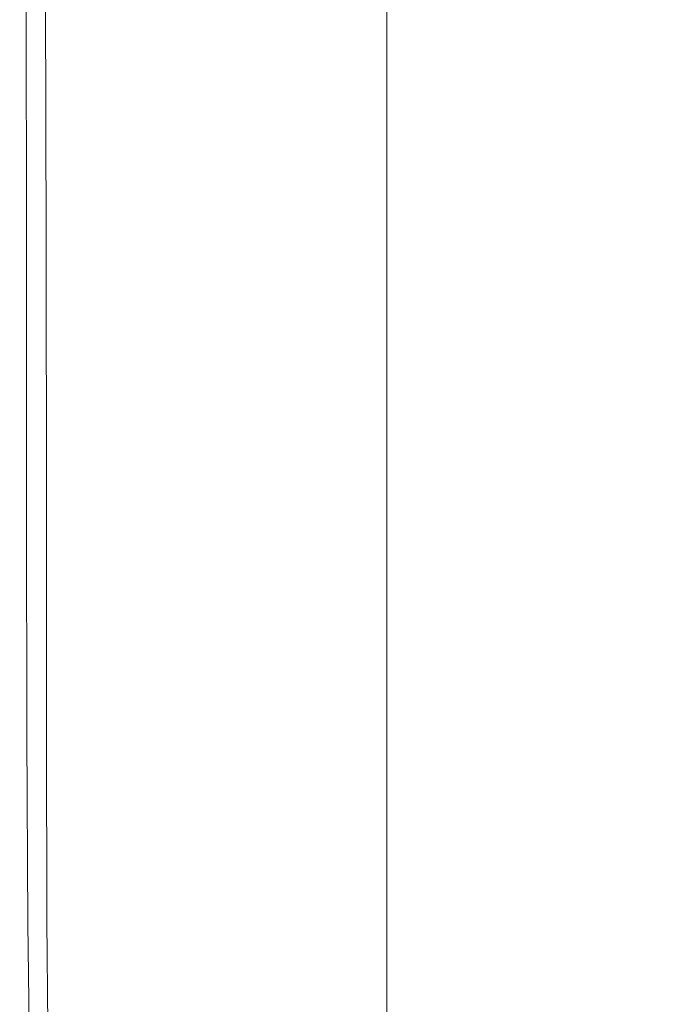
# Model space of a CAD drawing. Extents: x -185 to 185, y -509 to 0.
# Drawn here: x -185 to -158, y -304 to -265 of the extents above; entities that cross this region are included whole.
import ezdxf

# ---------------------------------------------------------------- set-up
doc = ezdxf.new("R2010")
doc.units = 0
doc.header["$LTSCALE"] = 500
doc.header["$MEASUREMENT"] = 0
doc.layers.add('CERAMIKA', color=254, linetype='Continuous')
doc.layers.add('DESKA', color=254, linetype='Continuous')

msp = doc.modelspace()

# ---------------------------------------------------------------- linework, layer by layer
at = {"layer": 'CERAMIKA', "lineweight": 0}
for points, invisible_edges in [([(-174.34, -324.747, 325.435), (-174.959, -331.859, 353.005), (-174.953, -12.003, 353.005), (-174.319, -12.003, 325.435)], 15), ([(-174.399, -332.801, 356.712), (-174.395, -12.003, 356.713), (-174.953, -12.003, 353.005), (-174.959, -331.859, 353.005)], 15), ([(-172.706, -333.622, 360.055), (-172.706, -12.003, 360.055), (-174.395, -12.003, 356.713), (-174.399, -332.801, 356.712)], 15), ([(-174.319, -12.003, 325.435), (-173.868, -80.748, 308.132), (-174.34, -324.747, 325.435), (-174.319, -12.003, 325.435)], 15), ([(-170.053, -334.242, 362.709), (-170.052, -12.003, 362.711), (-172.706, -12.003, 360.055), (-172.706, -333.622, 360.055)], 15), ([(-171.366, -80.761, 260.508), (-170.905, -12.003, 246.279), (-170.931, -304.324, 246.279), (-171.366, -80.761, 260.508)], 15), ([(-155.159, -250.546, 37.834), (-170.931, -304.324, 246.279), (-170.905, -12.003, 246.279), (-155.137, -12.003, 37.834)], 15), ([(-166.708, -334.599, 364.413), (-166.709, -12.003, 364.413), (-170.052, -12.003, 362.711), (-170.053, -334.242, 362.709)], 11), ([(-163, -334.66, 365), (-163, -12.003, 365), (-166.709, -12.003, 364.413), (-166.708, -334.599, 364.413)], 15), ([(-163, -334.66, 365), (163, -12.003, 365), (-163, -12.003, 365), (-163, -334.66, 365)], 15), ([(-159.854, -366.759, 365), (163, -12.003, 365), (-163, -334.66, 365), (-159.854, -366.759, 365)], 15), ([(-159.854, -366.759, 365), (135.517, -425.528, 365), (163, -12.003, 365), (-159.854, -366.759, 365)], 15), ([(-174.34, -324.747, 325.435), (-173.868, -80.748, 308.132), (-173.751, -87.735, 304.573), (-174.34, -324.747, 325.435)], 15), ([(-171.366, -80.761, 260.508), (-170.931, -304.324, 246.279), (-171.646, -87.744, 264.069), (-171.366, -80.761, 260.508)], 15), ([(-174.34, -324.747, 325.435), (-173.751, -87.735, 304.573), (-173.534, -93.277, 299.031), (-174.34, -324.747, 325.435)], 15), ([(-171.646, -87.744, 264.069), (-170.931, -304.324, 246.279), (-172.02, -93.281, 269.61), (-171.646, -87.744, 264.069)], 15), ([(-174.34, -324.747, 325.435), (-173.534, -93.277, 299.031), (-173.229, -96.834, 292.051), (-174.34, -324.747, 325.435)], 15), ([(-172.02, -93.281, 269.61), (-170.931, -304.324, 246.279), (-172.443, -96.834, 276.585), (-172.02, -93.281, 269.61)], 15), ([(-174.34, -324.747, 325.435), (-173.229, -96.834, 292.051), (-172.859, -98.058, 284.317), (-174.34, -324.747, 325.435)], 15), ([(-172.443, -96.834, 276.585), (-170.931, -304.324, 246.279), (-172.859, -98.058, 284.317), (-172.443, -96.834, 276.585)], 15), ([(-174.34, -324.747, 325.435), (-172.859, -98.058, 284.317), (-170.931, -304.324, 246.279), (-174.34, -324.747, 325.435)], 15), ([(-154.408, -267.703, 37.834), (-170.128, -321.482, 246.279), (-170.931, -304.324, 246.279), (-155.159, -250.546, 37.834)], 15), ([(-152.162, -284.696, 37.834), (-167.695, -338.474, 246.279), (-170.128, -321.482, 246.279), (-154.408, -267.703, 37.834)], 15), ([(-148.442, -301.359, 37.834), (-163.653, -355.137, 246.279), (-167.695, -338.474, 246.279), (-152.162, -284.696, 37.834)], 15), ([(-143.284, -317.533, 37.834), (-158.04, -371.311, 246.279), (-163.653, -355.137, 246.279), (-148.442, -301.359, 37.834)], 15), ([(-170.128, -321.482, 246.279), (-173.515, -341.904, 325.435), (-174.34, -324.747, 325.435), (-170.931, -304.324, 246.279)], 15)]:
    msp.add_3dface(points, dxfattribs=dict(at, invisible_edges=invisible_edges))
at = {"layer": 'DESKA', "lineweight": 0}
for points, invisible_edges in [([(-153.545, -252.696, 410.466), (-162.95, -255.332, 410.369), (-162.337, -265.93, 410.369), (-152.671, -262.563, 410.466)], 15), ([(-170.264, -257.383, 410.244), (-169.854, -268.548, 410.244), (-162.337, -265.93, 410.369), (-162.95, -255.332, 410.369)], 15), ([(-175.75, -258.92, 410.088), (-175.493, -270.512, 410.088), (-169.854, -268.548, 410.244), (-170.264, -257.383, 410.244)], 15), ([(-179.668, -260.019, 409.894), (-179.52, -271.915, 409.894), (-175.493, -270.512, 410.088), (-175.75, -258.92, 410.088)], 15), ([(-182.281, -260.751, 409.661), (-182.205, -272.85, 409.661), (-179.52, -271.915, 409.894), (-179.668, -260.019, 409.894)], 15), ([(-182.281, -260.751, 409.661), (-183.848, -261.191, 409.382), (-183.816, -273.411, 409.382), (-182.205, -272.85, 409.661)], 15), ([(-170.413, -261.063, 365.938), (-163.173, -260.852, 365.855), (-162.567, -271.604, 365.855), (-170.008, -272.331, 365.938)], 15), ([(-153.865, -260.582, 365.79), (-153, -270.669, 365.79), (-162.567, -271.604, 365.855), (-163.173, -260.852, 365.855)], 15), ([(-183.848, -261.191, 409.382), (-184.632, -261.41, 409.055), (-184.621, -273.692, 409.055), (-183.816, -273.411, 409.382)], 13), ([(-179.722, -261.333, 366.425), (-175.843, -261.221, 366.106), (-175.589, -272.876, 366.106), (-179.575, -273.266, 366.425)], 15), ([(-175.843, -261.221, 366.106), (-170.413, -261.063, 365.938), (-170.008, -272.331, 365.938), (-175.589, -272.876, 366.106)], 15), ([(-184.632, -261.41, 409.055), (-184.893, -261.483, 408.674), (-184.89, -273.785, 408.674), (-184.621, -273.692, 409.055)], 15), ([(-184.635, -261.476, 368.951), (-184.624, -273.759, 368.951), (-184.89, -273.785, 370.537), (-184.893, -261.483, 370.537)], 15), ([(-184.893, -261.483, 408.674), (-184.893, -261.483, 408.235), (-184.89, -273.785, 408.235), (-184.89, -273.785, 408.674)], 15), ([(-184.893, -261.483, 405.344), (-184.893, -261.483, 404.076), (-184.89, -273.785, 404.076), (-184.89, -273.785, 405.344)], 15), ([(-184.893, -261.483, 404.076), (-184.893, -261.483, 402.487), (-184.89, -273.785, 402.487), (-184.89, -273.785, 404.076)], 15), ([(-184.893, -261.483, 402.487), (-184.893, -261.483, 400.524), (-184.89, -273.785, 400.524), (-184.89, -273.785, 402.487)], 15), ([(-184.893, -261.483, 400.524), (-184.893, -261.483, 398.135), (-184.89, -273.785, 398.135), (-184.89, -273.785, 400.524)], 15), ([(-184.893, -261.483, 405.344), (-184.89, -273.785, 405.344), (-184.89, -273.785, 406.341), (-184.893, -261.483, 406.341)], 15), ([(-184.893, -261.483, 406.341), (-184.89, -273.785, 406.341), (-184.89, -273.785, 407.121), (-184.893, -261.483, 407.121)], 15), ([(-184.893, -261.483, 407.121), (-184.89, -273.785, 407.121), (-184.89, -273.785, 407.735), (-184.893, -261.483, 407.735)], 15), ([(-184.893, -261.483, 407.735), (-184.89, -273.785, 407.735), (-184.89, -273.785, 408.235), (-184.893, -261.483, 408.235)], 15), ([(-184.893, -261.483, 370.537), (-184.89, -273.785, 370.537), (-184.89, -273.785, 372.606), (-184.893, -261.483, 372.606)], 15), ([(-184.893, -261.483, 385.086), (-184.893, -261.483, 381.592), (-184.89, -273.785, 381.592), (-184.89, -273.785, 385.086)], 15), ([(-184.893, -261.483, 381.592), (-184.893, -261.483, 378.262), (-184.89, -273.785, 378.262), (-184.89, -273.785, 381.592)], 15), ([(-184.893, -261.483, 378.262), (-184.893, -261.483, 375.224), (-184.89, -273.785, 375.224), (-184.89, -273.785, 378.262)], 15), ([(-184.893, -261.483, 375.224), (-184.893, -261.483, 372.606), (-184.89, -273.785, 372.606), (-184.89, -273.785, 375.224)], 15), ([(-184.893, -261.483, 385.086), (-184.89, -273.785, 385.086), (-184.89, -273.785, 388.616), (-184.893, -261.483, 388.616)], 15), ([(-184.893, -261.483, 388.616), (-184.89, -273.785, 388.616), (-184.89, -273.785, 392.053), (-184.893, -261.483, 392.053)], 15), ([(-184.893, -261.483, 392.053), (-184.89, -273.785, 392.053), (-184.89, -273.785, 395.269), (-184.893, -261.483, 395.269)], 15), ([(-184.893, -261.483, 395.269), (-184.89, -273.785, 395.269), (-184.89, -273.785, 398.135), (-184.893, -261.483, 398.135)], 15), ([(-183.859, -261.453, 367.781), (-183.827, -273.682, 367.781), (-184.624, -273.759, 368.951), (-184.635, -261.476, 368.951)], 15), ([(-182.307, -261.408, 366.961), (-182.232, -273.526, 366.961), (-183.827, -273.682, 367.781), (-183.859, -261.453, 367.781)], 11), ([(-182.307, -261.408, 366.961), (-179.722, -261.333, 366.425), (-179.575, -273.266, 366.425), (-182.232, -273.526, 366.961)], 15), ([(-152.671, -262.563, 410.466), (-162.337, -265.93, 410.369), (-162.026, -275.46, 410.369), (-152.23, -271.52, 410.466)], 15), ([(-169.854, -268.548, 410.244), (-169.645, -278.525, 410.244), (-162.026, -275.46, 410.369), (-162.337, -265.93, 410.369)], 15), ([(-175.493, -270.512, 410.088), (-175.359, -280.824, 410.088), (-169.645, -278.525, 410.244), (-169.854, -268.548, 410.244)], 15), ([(-179.52, -271.915, 409.894), (-179.44, -282.466, 409.894), (-175.359, -280.824, 410.088), (-175.493, -270.512, 410.088)], 15), ([(-153, -270.669, 365.79), (-152.563, -279.735, 365.79), (-162.259, -281.211, 365.855), (-162.567, -271.604, 365.855)], 15), ([(-170.008, -272.331, 365.938), (-162.567, -271.604, 365.855), (-162.259, -281.211, 365.855), (-169.8, -282.359, 365.938)], 15), ([(-152.656, -279.396, 410.466), (-152.23, -271.52, 410.466), (-162.026, -275.46, 410.369), (-162.32, -283.698, 410.369)], 15), ([(-182.205, -272.85, 409.661), (-182.162, -283.56, 409.661), (-179.44, -282.466, 409.894), (-179.52, -271.915, 409.894)], 15), ([(-175.589, -272.876, 366.106), (-170.008, -272.331, 365.938), (-169.8, -282.359, 365.938), (-175.456, -283.22, 366.106)], 15), ([(-182.205, -272.85, 409.661), (-183.816, -273.411, 409.382), (-183.794, -284.217, 409.382), (-182.162, -283.56, 409.661)], 15), ([(-179.575, -273.266, 366.425), (-175.589, -272.876, 366.106), (-175.456, -283.22, 366.106), (-179.496, -283.835, 366.425)], 15), ([(-183.816, -273.411, 409.382), (-184.621, -273.692, 409.055), (-184.611, -284.545, 409.055), (-183.794, -284.217, 409.382)], 13), ([(-182.232, -273.526, 366.961), (-182.189, -284.245, 366.961), (-183.805, -284.491, 367.781), (-183.827, -273.682, 367.781)], 11), ([(-182.232, -273.526, 366.961), (-179.575, -273.266, 366.425), (-179.496, -283.835, 366.425), (-182.189, -284.245, 366.961)], 15), ([(-184.621, -273.692, 409.055), (-184.89, -273.785, 408.674), (-184.883, -284.655, 408.674), (-184.611, -284.545, 409.055)], 15), ([(-184.624, -273.759, 368.951), (-184.613, -284.614, 368.951), (-184.883, -284.655, 370.537), (-184.89, -273.785, 370.537)], 15), ([(-184.89, -273.785, 408.674), (-184.89, -273.785, 408.235), (-184.883, -284.655, 408.235), (-184.883, -284.655, 408.674)], 15), ([(-184.89, -273.785, 405.344), (-184.89, -273.785, 404.076), (-184.883, -284.655, 404.076), (-184.883, -284.655, 405.344)], 15), ([(-184.89, -273.785, 404.076), (-184.89, -273.785, 402.487), (-184.883, -284.655, 402.487), (-184.883, -284.655, 404.076)], 15), ([(-184.89, -273.785, 402.487), (-184.89, -273.785, 400.524), (-184.883, -284.655, 400.524), (-184.883, -284.655, 402.487)], 15), ([(-184.89, -273.785, 400.524), (-184.89, -273.785, 398.135), (-184.883, -284.655, 398.135), (-184.883, -284.655, 400.524)], 15), ([(-184.89, -273.785, 405.344), (-184.883, -284.655, 405.344), (-184.883, -284.655, 406.341), (-184.89, -273.785, 406.341)], 15), ([(-184.89, -273.785, 406.341), (-184.883, -284.655, 406.341), (-184.883, -284.655, 407.121), (-184.89, -273.785, 407.121)], 15), ([(-184.89, -273.785, 407.121), (-184.883, -284.655, 407.121), (-184.883, -284.655, 407.735), (-184.89, -273.785, 407.735)], 15), ([(-184.89, -273.785, 407.735), (-184.883, -284.655, 407.735), (-184.883, -284.655, 408.235), (-184.89, -273.785, 408.235)], 15), ([(-184.89, -273.785, 370.537), (-184.883, -284.655, 370.537), (-184.883, -284.655, 372.606), (-184.89, -273.785, 372.606)], 15), ([(-184.89, -273.785, 385.086), (-184.89, -273.785, 381.592), (-184.883, -284.655, 381.592), (-184.883, -284.655, 385.086)], 15), ([(-184.89, -273.785, 381.592), (-184.89, -273.785, 378.262), (-184.883, -284.655, 378.262), (-184.883, -284.655, 381.592)], 15), ([(-184.89, -273.785, 378.262), (-184.89, -273.785, 375.224), (-184.883, -284.655, 375.224), (-184.883, -284.655, 378.262)], 15), ([(-184.89, -273.785, 375.224), (-184.89, -273.785, 372.606), (-184.883, -284.655, 372.606), (-184.883, -284.655, 375.224)], 15), ([(-184.89, -273.785, 385.086), (-184.883, -284.655, 385.086), (-184.883, -284.655, 388.616), (-184.89, -273.785, 388.616)], 15), ([(-184.89, -273.785, 388.616), (-184.883, -284.655, 388.616), (-184.883, -284.655, 392.053), (-184.89, -273.785, 392.053)], 15), ([(-184.89, -273.785, 392.053), (-184.883, -284.655, 392.053), (-184.883, -284.655, 395.269), (-184.89, -273.785, 395.269)], 15), ([(-184.89, -273.785, 395.269), (-184.883, -284.655, 395.269), (-184.883, -284.655, 398.135), (-184.89, -273.785, 398.135)], 15), ([(-183.827, -273.682, 367.781), (-183.805, -284.491, 367.781), (-184.613, -284.614, 368.951), (-184.624, -273.759, 368.951)], 15), ([(-169.837, -287.044, 410.244), (-162.32, -283.698, 410.369), (-162.026, -275.46, 410.369), (-169.645, -278.525, 410.244)], 15), ([(-175.475, -289.553, 410.088), (-169.837, -287.044, 410.244), (-169.645, -278.525, 410.244), (-175.359, -280.824, 410.088)], 15), ([(-153.493, -286.248, 410.466), (-152.656, -279.396, 410.466), (-162.32, -283.698, 410.369), (-162.895, -290.783, 410.369)], 15), ([(-152.984, -287.501, 365.79), (-162.55, -289.371, 365.855), (-162.259, -281.211, 365.855), (-152.563, -279.735, 365.79)], 15), ([(-179.502, -291.345, 409.894), (-175.475, -289.553, 410.088), (-175.359, -280.824, 410.088), (-179.44, -282.466, 409.894)], 15), ([(-169.991, -290.826, 365.938), (-169.8, -282.359, 365.938), (-162.259, -281.211, 365.855), (-162.55, -289.371, 365.855)], 15), ([(-182.187, -292.54, 409.661), (-179.502, -291.345, 409.894), (-179.44, -282.466, 409.894), (-182.162, -283.56, 409.661)], 15), ([(-175.571, -291.917, 366.106), (-175.456, -283.22, 366.106), (-169.8, -282.359, 365.938), (-169.991, -290.826, 365.938)], 15), ([(-179.557, -292.696, 366.425), (-179.496, -283.835, 366.425), (-175.456, -283.22, 366.106), (-175.571, -291.917, 366.106)], 15), ([(-182.187, -292.54, 409.661), (-182.162, -283.56, 409.661), (-183.794, -284.217, 409.382), (-183.797, -293.257, 409.382)], 15), ([(-182.214, -293.216, 366.961), (-182.189, -284.245, 366.961), (-179.496, -283.835, 366.425), (-179.557, -292.696, 366.425)], 15), ([(-170.207, -294.311, 410.244), (-162.895, -290.783, 410.369), (-162.32, -283.698, 410.369), (-169.837, -287.044, 410.244)], 15), ([(-183.797, -293.257, 409.382), (-183.794, -284.217, 409.382), (-184.611, -284.545, 409.055), (-184.603, -293.616, 409.055)], 11), ([(-182.214, -293.216, 366.961), (-183.808, -293.527, 367.781), (-183.805, -284.491, 367.781), (-182.189, -284.245, 366.961)], 13), ([(-184.603, -293.616, 409.055), (-184.611, -284.545, 409.055), (-184.883, -284.655, 408.674), (-184.871, -293.735, 408.674)], 15), ([(-184.605, -293.683, 368.951), (-184.871, -293.735, 370.537), (-184.883, -284.655, 370.537), (-184.613, -284.614, 368.951)], 15), ([(-184.871, -293.735, 408.674), (-184.883, -284.655, 408.674), (-184.883, -284.655, 408.235), (-184.871, -293.735, 408.235)], 15), ([(-184.871, -293.735, 370.537), (-184.871, -293.735, 372.606), (-184.883, -284.655, 372.606), (-184.883, -284.655, 370.537)], 15), ([(-184.871, -293.735, 405.344), (-184.883, -284.655, 405.344), (-184.883, -284.655, 404.076), (-184.871, -293.735, 404.076)], 15), ([(-184.871, -293.735, 404.076), (-184.883, -284.655, 404.076), (-184.883, -284.655, 402.487), (-184.871, -293.735, 402.487)], 15), ([(-184.871, -293.735, 402.487), (-184.883, -284.655, 402.487), (-184.883, -284.655, 400.524), (-184.871, -293.735, 400.524)], 15), ([(-184.871, -293.735, 400.524), (-184.883, -284.655, 400.524), (-184.883, -284.655, 398.135), (-184.871, -293.735, 398.135)], 15), ([(-184.871, -293.735, 405.344), (-184.871, -293.735, 406.341), (-184.883, -284.655, 406.341), (-184.883, -284.655, 405.344)], 15), ([(-184.871, -293.735, 406.341), (-184.871, -293.735, 407.121), (-184.883, -284.655, 407.121), (-184.883, -284.655, 406.341)], 15), ([(-184.871, -293.735, 407.121), (-184.871, -293.735, 407.735), (-184.883, -284.655, 407.735), (-184.883, -284.655, 407.121)], 15), ([(-184.871, -293.735, 407.735), (-184.871, -293.735, 408.235), (-184.883, -284.655, 408.235), (-184.883, -284.655, 407.735)], 15), ([(-184.871, -293.735, 385.086), (-184.883, -284.655, 385.086), (-184.883, -284.655, 381.592), (-184.871, -293.735, 381.592)], 15), ([(-184.871, -293.735, 381.592), (-184.883, -284.655, 381.592), (-184.883, -284.655, 378.262), (-184.871, -293.735, 378.262)], 15), ([(-184.871, -293.735, 378.262), (-184.883, -284.655, 378.262), (-184.883, -284.655, 375.224), (-184.871, -293.735, 375.224)], 15), ([(-184.871, -293.735, 375.224), (-184.883, -284.655, 375.224), (-184.883, -284.655, 372.606), (-184.871, -293.735, 372.606)], 15), ([(-184.871, -293.735, 385.086), (-184.871, -293.735, 388.616), (-184.883, -284.655, 388.616), (-184.883, -284.655, 385.086)], 15), ([(-184.871, -293.735, 388.616), (-184.871, -293.735, 392.053), (-184.883, -284.655, 392.053), (-184.883, -284.655, 388.616)], 15), ([(-184.871, -293.735, 392.053), (-184.871, -293.735, 395.269), (-184.883, -284.655, 395.269), (-184.883, -284.655, 392.053)], 15), ([(-184.871, -293.735, 395.269), (-184.871, -293.735, 398.135), (-184.883, -284.655, 398.135), (-184.883, -284.655, 395.269)], 15), ([(-183.808, -293.527, 367.781), (-184.605, -293.683, 368.951), (-184.613, -284.614, 368.951), (-183.805, -284.491, 367.781)], 15), ([(-154.287, -292.135, 410.466), (-153.493, -286.248, 410.466), (-162.895, -290.783, 410.369), (-163.422, -296.86, 410.369)], 15), ([(-175.691, -296.956, 410.088), (-170.207, -294.311, 410.244), (-169.837, -287.044, 410.244), (-175.475, -289.553, 410.088)], 15), ([(-153.813, -294.135, 365.79), (-163.118, -296.304, 365.855), (-162.55, -289.371, 365.855), (-152.984, -287.501, 365.79)], 15), ([(-170.356, -297.991, 365.938), (-169.991, -290.826, 365.938), (-162.55, -289.371, 365.855), (-163.118, -296.304, 365.855)], 15), ([(-179.608, -298.846, 409.894), (-175.691, -296.956, 410.088), (-175.475, -289.553, 410.088), (-179.502, -291.345, 409.894)], 15), ([(-175.784, -299.256, 366.106), (-175.571, -291.917, 366.106), (-169.991, -290.826, 365.938), (-170.356, -297.991, 365.938)], 15), ([(-170.528, -300.534, 410.244), (-163.422, -296.86, 410.369), (-162.895, -290.783, 410.369), (-170.207, -294.311, 410.244)], 15), ([(-182.22, -300.105, 409.661), (-179.608, -298.846, 409.894), (-179.502, -291.345, 409.894), (-182.187, -292.54, 409.661)], 15), ([(-179.662, -300.16, 366.425), (-179.557, -292.696, 366.425), (-175.571, -291.917, 366.106), (-175.784, -299.256, 366.106)], 15), ([(-154.581, -297.114, 410.466), (-154.287, -292.135, 410.466), (-163.422, -296.86, 410.369), (-163.578, -302.068, 410.369)], 15), ([(-182.22, -300.105, 409.661), (-182.187, -292.54, 409.661), (-183.797, -293.257, 409.382), (-183.787, -300.861, 409.382)], 15), ([(-182.247, -300.763, 366.961), (-182.214, -293.216, 366.961), (-179.557, -292.696, 366.425), (-179.662, -300.16, 366.425)], 15), ([(-183.787, -300.861, 409.382), (-183.797, -293.257, 409.382), (-184.603, -293.616, 409.055), (-184.57, -301.239, 409.055)], 11), ([(-182.247, -300.763, 366.961), (-183.797, -301.124, 367.781), (-183.808, -293.527, 367.781), (-182.214, -293.216, 366.961)], 13), ([(-184.57, -301.239, 409.055), (-184.603, -293.616, 409.055), (-184.871, -293.735, 408.674), (-184.832, -301.365, 408.674)], 15), ([(-184.573, -301.305, 368.951), (-184.832, -301.365, 370.537), (-184.871, -293.735, 370.537), (-184.605, -293.683, 368.951)], 15), ([(-184.832, -301.365, 408.674), (-184.871, -293.735, 408.674), (-184.871, -293.735, 408.235), (-184.832, -301.365, 408.235)], 15), ([(-184.832, -301.365, 370.537), (-184.832, -301.365, 372.606), (-184.871, -293.735, 372.606), (-184.871, -293.735, 370.537)], 15), ([(-184.832, -301.365, 405.344), (-184.871, -293.735, 405.344), (-184.871, -293.735, 404.076), (-184.832, -301.365, 404.076)], 15), ([(-184.832, -301.365, 404.076), (-184.871, -293.735, 404.076), (-184.871, -293.735, 402.487), (-184.832, -301.365, 402.487)], 15), ([(-184.832, -301.365, 402.487), (-184.871, -293.735, 402.487), (-184.871, -293.735, 400.524), (-184.832, -301.365, 400.524)], 15), ([(-184.832, -301.365, 400.524), (-184.871, -293.735, 400.524), (-184.871, -293.735, 398.135), (-184.832, -301.365, 398.135)], 15), ([(-184.832, -301.365, 405.344), (-184.832, -301.365, 406.341), (-184.871, -293.735, 406.341), (-184.871, -293.735, 405.344)], 15), ([(-184.832, -301.365, 406.341), (-184.832, -301.365, 407.121), (-184.871, -293.735, 407.121), (-184.871, -293.735, 406.341)], 15), ([(-184.832, -301.365, 407.121), (-184.832, -301.365, 407.735), (-184.871, -293.735, 407.735), (-184.871, -293.735, 407.121)], 15), ([(-184.832, -301.365, 407.735), (-184.832, -301.365, 408.235), (-184.871, -293.735, 408.235), (-184.871, -293.735, 407.735)], 15), ([(-184.832, -301.365, 385.086), (-184.871, -293.735, 385.086), (-184.871, -293.735, 381.592), (-184.832, -301.365, 381.592)], 15), ([(-184.832, -301.365, 381.592), (-184.871, -293.735, 381.592), (-184.871, -293.735, 378.262), (-184.832, -301.365, 378.262)], 15), ([(-184.832, -301.365, 378.262), (-184.871, -293.735, 378.262), (-184.871, -293.735, 375.224), (-184.832, -301.365, 375.224)], 15), ([(-184.832, -301.365, 375.224), (-184.871, -293.735, 375.224), (-184.871, -293.735, 372.606), (-184.832, -301.365, 372.606)], 15), ([(-184.832, -301.365, 385.086), (-184.832, -301.365, 388.616), (-184.871, -293.735, 388.616), (-184.871, -293.735, 385.086)], 15), ([(-184.832, -301.365, 388.616), (-184.832, -301.365, 392.053), (-184.871, -293.735, 392.053), (-184.871, -293.735, 388.616)], 15), ([(-184.832, -301.365, 392.053), (-184.832, -301.365, 395.269), (-184.871, -293.735, 395.269), (-184.871, -293.735, 392.053)], 15), ([(-184.832, -301.365, 395.269), (-184.832, -301.365, 398.135), (-184.871, -293.735, 398.135), (-184.871, -293.735, 395.269)], 15), ([(-183.797, -301.124, 367.781), (-184.573, -301.305, 368.951), (-184.605, -293.683, 368.951), (-183.808, -293.527, 367.781)], 15), ([(-154.598, -299.802, 365.79), (-163.64, -302.227, 365.855), (-163.118, -296.304, 365.855), (-153.813, -294.135, 365.79)], 15), ([(-175.857, -303.29, 410.088), (-170.528, -300.534, 410.244), (-170.207, -294.311, 410.244), (-175.691, -296.956, 410.088)], 15), ([(-170.673, -304.112, 365.938), (-170.356, -297.991, 365.938), (-163.118, -296.304, 365.855), (-163.64, -302.227, 365.855)], 15), ([(-179.664, -305.258, 409.894), (-175.857, -303.29, 410.088), (-175.691, -296.956, 410.088), (-179.608, -298.846, 409.894)], 15), ([(-170.575, -305.921, 410.244), (-163.578, -302.068, 410.369), (-163.422, -296.86, 410.369), (-170.528, -300.534, 410.244)], 15), ([(-154.581, -297.114, 410.466), (-163.578, -302.068, 410.369), (-163.034, -306.551, 410.369), (-153.919, -301.242, 410.466)], 15), ([(-175.948, -305.526, 366.106), (-175.784, -299.256, 366.106), (-170.356, -297.991, 365.938), (-170.673, -304.112, 365.938)], 15), ([(-182.202, -306.571, 409.661), (-179.664, -305.258, 409.894), (-179.608, -298.846, 409.894), (-182.22, -300.105, 409.661)], 15), ([(-179.716, -306.536, 366.425), (-179.662, -300.16, 366.425), (-175.784, -299.256, 366.106), (-175.948, -305.526, 366.106)], 15), ([(-154.887, -304.672, 365.79), (-163.792, -307.359, 365.855), (-163.64, -302.227, 365.855), (-154.598, -299.802, 365.79)], 15), ([(-182.202, -306.571, 409.661), (-182.22, -300.105, 409.661), (-183.787, -300.861, 409.382), (-183.724, -307.358, 409.382)], 15), ([(-182.227, -307.21, 366.961), (-182.247, -300.763, 366.961), (-179.662, -300.16, 366.425), (-179.716, -306.536, 366.425)], 15), ([(-175.823, -308.811, 410.088), (-170.575, -305.921, 410.244), (-170.528, -300.534, 410.244), (-175.857, -303.29, 410.088)], 15), ([(-183.724, -307.358, 409.382), (-183.787, -300.861, 409.382), (-184.57, -301.239, 409.055), (-184.485, -307.752, 409.055)], 11), ([(-182.227, -307.21, 366.961), (-183.735, -307.614, 367.781), (-183.797, -301.124, 367.781), (-182.247, -300.763, 366.961)], 13), ([(-184.485, -307.752, 409.055), (-184.57, -301.239, 409.055), (-184.832, -301.365, 408.674), (-184.739, -307.883, 408.674)], 15), ([(-184.488, -307.816, 368.951), (-184.739, -307.883, 370.537), (-184.832, -301.365, 370.537), (-184.573, -301.305, 368.951)], 15), ([(-184.739, -307.883, 408.674), (-184.832, -301.365, 408.674), (-184.832, -301.365, 408.235), (-184.739, -307.883, 408.235)], 15), ([(-184.739, -307.883, 370.537), (-184.739, -307.883, 372.606), (-184.832, -301.365, 372.606), (-184.832, -301.365, 370.537)], 15), ([(-184.739, -307.883, 405.344), (-184.832, -301.365, 405.344), (-184.832, -301.365, 404.076), (-184.739, -307.883, 404.076)], 15), ([(-184.739, -307.883, 404.076), (-184.832, -301.365, 404.076), (-184.832, -301.365, 402.487), (-184.739, -307.883, 402.487)], 15), ([(-184.739, -307.883, 402.487), (-184.832, -301.365, 402.487), (-184.832, -301.365, 400.524), (-184.739, -307.883, 400.524)], 15), ([(-184.739, -307.883, 400.524), (-184.832, -301.365, 400.524), (-184.832, -301.365, 398.135), (-184.739, -307.883, 398.135)], 15), ([(-184.739, -307.883, 405.344), (-184.739, -307.883, 406.341), (-184.832, -301.365, 406.341), (-184.832, -301.365, 405.344)], 15), ([(-184.739, -307.883, 406.341), (-184.739, -307.883, 407.121), (-184.832, -301.365, 407.121), (-184.832, -301.365, 406.341)], 15), ([(-184.739, -307.883, 407.121), (-184.739, -307.883, 407.735), (-184.832, -301.365, 407.735), (-184.832, -301.365, 407.121)], 15), ([(-184.739, -307.883, 407.735), (-184.739, -307.883, 408.235), (-184.832, -301.365, 408.235), (-184.832, -301.365, 407.735)], 15), ([(-184.739, -307.883, 385.086), (-184.832, -301.365, 385.086), (-184.832, -301.365, 381.592), (-184.739, -307.883, 381.592)], 15), ([(-184.739, -307.883, 381.592), (-184.832, -301.365, 381.592), (-184.832, -301.365, 378.262), (-184.739, -307.883, 378.262)], 15), ([(-184.739, -307.883, 378.262), (-184.832, -301.365, 378.262), (-184.832, -301.365, 375.224), (-184.739, -307.883, 375.224)], 15), ([(-184.739, -307.883, 375.224), (-184.832, -301.365, 375.224), (-184.832, -301.365, 372.606), (-184.739, -307.883, 372.606)], 15), ([(-184.739, -307.883, 385.086), (-184.739, -307.883, 388.616), (-184.832, -301.365, 388.616), (-184.832, -301.365, 385.086)], 15), ([(-184.739, -307.883, 388.616), (-184.739, -307.883, 392.053), (-184.832, -301.365, 392.053), (-184.832, -301.365, 388.616)], 15), ([(-184.739, -307.883, 392.053), (-184.739, -307.883, 395.269), (-184.832, -301.365, 395.269), (-184.832, -301.365, 392.053)], 15), ([(-184.739, -307.883, 395.269), (-184.739, -307.883, 398.135), (-184.832, -301.365, 398.135), (-184.832, -301.365, 395.269)], 15), ([(-183.735, -307.614, 367.781), (-184.488, -307.816, 368.951), (-184.573, -301.305, 368.951), (-183.797, -301.124, 367.781)], 15), ([(-153.919, -301.242, 410.466), (-163.034, -306.551, 410.369), (-162.074, -310.789, 410.369), (-152.717, -305.062, 410.466)], 15), ([(-170.575, -305.921, 410.244), (-170.123, -310.68, 410.244), (-163.034, -306.551, 410.369), (-163.578, -302.068, 410.369)], 15), ([(-170.718, -309.448, 365.938), (-170.673, -304.112, 365.938), (-163.64, -302.227, 365.855), (-163.792, -307.359, 365.855)], 15), ([(-179.572, -310.876, 409.894), (-175.823, -308.811, 410.088), (-175.857, -303.29, 410.088), (-179.664, -305.258, 409.894)], 15), ([(-175.913, -311.016, 366.106), (-175.948, -305.526, 366.106), (-170.673, -304.112, 365.938), (-170.718, -309.448, 365.938)], 15)]:
    msp.add_3dface(points, dxfattribs=dict(at, invisible_edges=invisible_edges))

doc.saveas('drawing.dxf')
